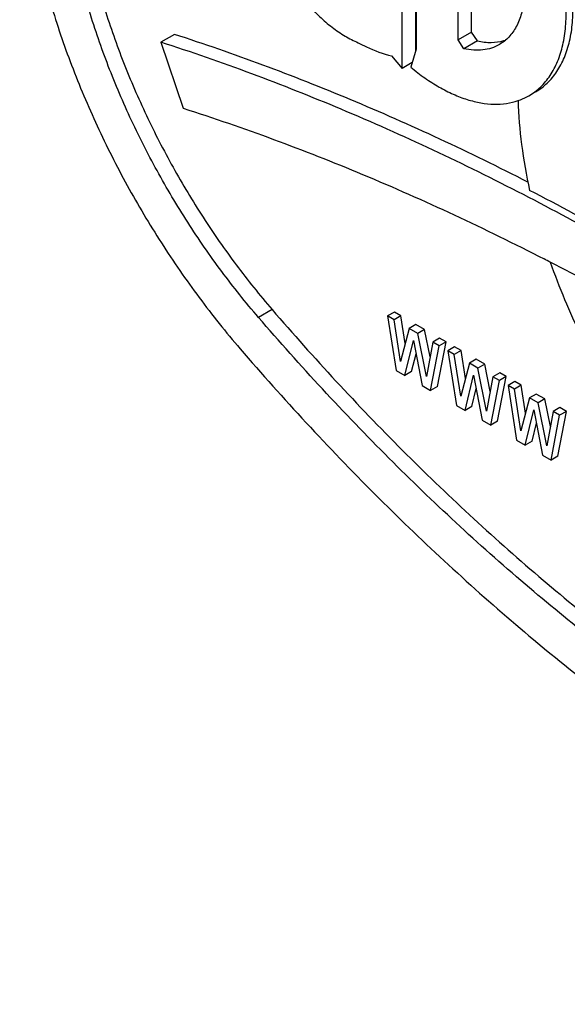
# Model space of a CAD drawing. Units: inches. Extents: x 0 to 17, y 0 to 11.
# Drawn here: x 5.4 to 5.5, y 8 to 8.2 of the extents above; entities that cross this region are included whole.
import ezdxf

# ---------------------------------------------------------------- set-up
doc = ezdxf.new("R2010")
doc.units = ezdxf.units.IN
doc.header["$LTSCALE"] = 0.935
doc.header["$MEASUREMENT"] = 0
doc.layers.get('0').update_dxf_attribs({"linetype": 'CONTINUOUS'})
doc.layers.add('02___PRT_ALL_AXES', color=7, linetype='CONTINUOUS')

msp = doc.modelspace()

# ---------------------------------------------------------------- linework, layer by layer
at = {"color": 7, "linetype": 'Continuous'}
for p, q in [((5.4576801404, 8.1502625129), (5.4576801404, 8.1681913138)), ((5.4503887961, 8.147789075499999), (5.4503887961, 8.155196477)), ((5.4189369453, 8.1499762267), (5.417169185700001, 8.1489556163)), ((5.4576801404, 8.1502625129), (5.4559123808, 8.1492419025)), ((5.4584430983, 8.1491186654), (5.4566753387, 8.148098055)), ((5.4584430983, 8.1491186654), (5.4576801404, 8.1502625129)), ((5.417169185700001, 8.1489556163), (5.4200814867, 8.1403478678)), ((5.4499446168, 8.146300890900001), (5.4486210366, 8.145536726)), ((5.4476209424, 8.113799417300001), (5.4467370626, 8.1132891121)), ((5.4467370626, 8.1132891121), (5.447857831599999, 8.1061712688)), ((5.447577639299999, 8.1128038159), (5.4467370626, 8.1132891121)), ((5.448461519099999, 8.1133141211), (5.447577639299999, 8.1128038159)), ((5.448461519099999, 8.1133141211), (5.4476209424, 8.113799417300001)), ((5.4490221988, 8.1096844501), (5.448461519099999, 8.1133141211)), ((5.448418216, 8.1073621763), (5.447577639299999, 8.1128038159)), ((5.4504228646, 8.1121817633), (5.4495389848, 8.1116714581)), ((5.4515436335, 8.1115347018), (5.4504228646, 8.1121817633)), ((5.4495389848, 8.1116714581), (5.448418216, 8.1073621763)), ((5.4506597537, 8.1110243966), (5.4495389848, 8.1116714581)), ((5.4515436335, 8.1115347018), (5.4506597537, 8.1110243966)), ((5.4517805227, 8.105420991499999), (5.4506597537, 8.1110243966)), ((5.452258237000001, 8.1079619649), (5.4515436335, 8.1115347018)), ((5.448978600499999, 8.1055242072), (5.4500993694, 8.110108841599999)), ((5.4500993694, 8.110108841599999), (5.4512201384, 8.104230084)), ((5.452621099400001, 8.1098920387), (5.4517805227, 8.105420991499999)), ((5.4523409071, 8.1035830225), (5.4534616761, 8.1094067425)), ((5.4535049792, 8.1104023439), (5.452621099400001, 8.1098920387)), ((5.4534616761, 8.1094067425), (5.452621099400001, 8.1098920387)), ((5.4532247868, 8.1040933277), (5.454345555900001, 8.1099170477)), ((5.454345555900001, 8.1099170477), (5.4534616761, 8.1094067425)), ((5.454345555900001, 8.1099170477), (5.4535049792, 8.1104023439)), ((5.455466324500001, 8.1092699863), (5.454582444700001, 8.1087596811)), ((5.4563069012, 8.1087846901), (5.455466324500001, 8.1092699863)), ((5.449862480299999, 8.1060345124), (5.450431989199999, 8.1083641543)), ((5.454582444700001, 8.1087596811), (5.4557032142, 8.1016418375)), ((5.4554230214, 8.1082743849), (5.454582444700001, 8.1087596811)), ((5.4563069012, 8.1087846901), (5.4554230214, 8.1082743849)), ((5.4562635981, 8.102832745299999), (5.4554230214, 8.1082743849)), ((5.4568675811, 8.105155018200001), (5.4563069012, 8.1087846901)), ((5.4573843676, 8.1071420268), (5.4562635981, 8.102832745299999)), ((5.4582682474, 8.107652332), (5.4573843676, 8.1071420268)), ((5.4585051362, 8.1064949653), (5.4573843676, 8.1071420268)), ((5.459389016, 8.1070052705), (5.4582682474, 8.107652332)), ((5.459389016, 8.1070052705), (5.4585051362, 8.1064949653)), ((5.460103619400001, 8.1034325329), (5.459389016, 8.1070052705)), ((5.447857831599999, 8.1061712688), (5.448978600499999, 8.1055242072)), ((5.449862480299999, 8.1060345124), (5.448978600499999, 8.1055242072)), ((5.4568239828, 8.1009947761), (5.457944751499999, 8.105579410599999)), ((5.457944751499999, 8.105579410599999), (5.4590655209, 8.0997006527)), ((5.4596259049, 8.1008915605), (5.4585051362, 8.1064949653)), ((5.4613503621, 8.1058729124), (5.4604664823, 8.1053626072)), ((5.4621909388, 8.1053876162), (5.4613503621, 8.1058729124)), ((5.4512201384, 8.104230084), (5.4523409071, 8.1035830225)), ((5.4604664823, 8.1053626072), (5.4596259049, 8.1008915605)), ((5.4601862896, 8.0990535913), (5.461307059, 8.104877311000001)), ((5.461307059, 8.104877311000001), (5.4604664823, 8.1053626072)), ((5.461070169400001, 8.0995638965), (5.4621909388, 8.1053876162)), ((5.4621909388, 8.1053876162), (5.461307059, 8.104877311000001)), ((5.4633117067, 8.1047405552), (5.462427826900001, 8.1042302501)), ((5.462427826900001, 8.1042302501), (5.4635485963, 8.097112406499999)), ((5.4632684036, 8.1037449539), (5.462427826900001, 8.1042302501)), ((5.464152283400001, 8.104255259), (5.4632684036, 8.1037449539)), ((5.464152283400001, 8.104255259), (5.4633117067, 8.1047405552)), ((5.4647129632, 8.1006255872), (5.464152283400001, 8.104255259)), ((5.4532247868, 8.1040933277), (5.4523409071, 8.1035830225)), ((5.4577078626, 8.1015050813), (5.458277371399999, 8.1038347233)), ((5.4641089803, 8.098303314299999), (5.4632684036, 8.1037449539)), ((5.466113629500001, 8.1031229009), (5.465229749700001, 8.1026125958)), ((5.4672343989, 8.102475839), (5.466113629500001, 8.1031229009)), ((5.4557032142, 8.1016418375), (5.4568239828, 8.1009947761)), ((5.465229749700001, 8.1026125958), (5.4641089803, 8.098303314299999)), ((5.4663505191, 8.1019655339), (5.465229749700001, 8.1026125958)), ((5.4672343989, 8.102475839), (5.4663505191, 8.1019655339)), ((5.467471287, 8.096362129500001), (5.4663505191, 8.1019655339)), ((5.4679490014, 8.0989031039), (5.4672343989, 8.102475839)), ((5.4577078626, 8.1015050813), (5.4568239828, 8.1009947761)), ((5.464669365800001, 8.0964653446), (5.465790133600001, 8.1010499796)), ((5.465790133600001, 8.1010499796), (5.4669109031, 8.0951712217)), ((5.4683118637, 8.1008331767), (5.467471287, 8.096362129500001)), ((5.4680316725, 8.0945241598), (5.469152440399999, 8.1003478805)), ((5.4691957435, 8.1013434819), (5.4683118637, 8.1008331767)), ((5.469152440399999, 8.1003478805), (5.4683118637, 8.1008331767)), ((5.4689155523, 8.095034465), (5.4700363202, 8.1008581857)), ((5.4700363202, 8.1008581857), (5.469152440399999, 8.1003478805)), ((5.4700363202, 8.1008581857), (5.4691957435, 8.1013434819)), ((5.4590655209, 8.0997006527), (5.4601862896, 8.0990535913)), ((5.461070169400001, 8.0995638965), (5.4601862896, 8.0990535913)), ((5.4655532456, 8.096975649800001), (5.4661227538, 8.0993052912)), ((5.4635485963, 8.097112406499999), (5.464669365800001, 8.0964653446)), ((5.4655532456, 8.096975649800001), (5.464669365800001, 8.0964653446)), ((5.4669109031, 8.0951712217), (5.4680316725, 8.0945241598)), ((5.4689155523, 8.095034465), (5.4680316725, 8.0945241598))]:
    msp.add_line(p, q, dxfattribs=at)
at = {"color": 9, "linetype": 'Continuous'}
msp.add_line((5.4316631326, 8.1141306519), (5.429895373, 8.1131100415), dxfattribs=at)
at = {"color": 7, "linetype": 'Continuous'}
for centre, radius, start, end in [((5.3053674893, 7.805623166499999), 0.3541881561, 62.6780767748, 62.82593657140001), ((5.2970124613, 7.7897005846), 0.3721693295, 58.9229785098, 62.6604252939)]:
    msp.add_arc(centre, radius, start, end, dxfattribs=at)
for points, knots in [([(5.4141197721, 8.2132917678), (5.4133922921, 8.2128717662), (5.411974409299999, 8.2119531964), (5.4093075559, 8.209812552799999), (5.4063173396, 8.2065583313), (5.4034072061, 8.2018916685), (5.4011753042, 8.1965052386), (5.3996451453, 8.190477377), (5.398830933099999, 8.1838901324), (5.3987401461, 8.176832209299999), (5.3993718714, 8.1693986565), (5.4007165431, 8.161690224600001), (5.402755293099999, 8.1538119765), (5.405460054500001, 8.145871816), (5.408793591499999, 8.1379787884), (5.4127099806, 8.1302418189), (5.4171551839, 8.1227667661), (5.422067853, 8.115657987999999), (5.425648778899999, 8.1111783652), (5.427503614400001, 8.109025259700001)], [0, 0, 0, 0, 0.0216543514, 0.04345860009999999, 0.08803212, 0.1347982828, 0.184533535, 0.2377352372, 0.2946366083, 0.3552430161, 0.4193692569, 0.4866796939, 0.5567188082, 0.6289382619, 0.702722693, 0.7774108793000001, 0.8523090276999999, 0.926740705, 1, 1, 1, 1]), ([(5.429895373, 8.1131100415), (5.428228845900001, 8.115044557400001), (5.4250113551, 8.119069638), (5.4205971564, 8.1254569099), (5.416603030499999, 8.1321734534), (5.413084054400001, 8.1391251703), (5.4100888467, 8.1462171951), (5.4076585647, 8.1533515587), (5.4058265697, 8.1604302782), (5.4046182334, 8.1673564472), (5.4040506185, 8.174035637000001), (5.4041321998, 8.1803773274), (5.4048635815, 8.1862961259), (5.4062383144, 8.1917124633), (5.4082433465, 8.1965521384), (5.410859228300001, 8.2007459732), (5.4140546985, 8.2042258922), (5.4165585034, 8.2060395218), (5.4178686097, 8.2067959599)], [0, 0, 0, 0, 0.073259982, 0.1476998202, 0.2226004291, 0.2972925483, 0.3710809636, 0.4433041115999999, 0.5133471868, 0.5806617807, 0.6447916121, 0.705401025, 0.7623062979999999, 0.8155117611, 0.865250069, 0.9120189512000001, 0.9565952801000001, 1, 1, 1, 1]), ([(5.4179263074, 8.206721784800001), (5.416715109400001, 8.2058659929), (5.414418477999999, 8.203870755399999), (5.411538934199999, 8.2002021919), (5.4092181051, 8.1958831921), (5.4074812544, 8.1909769711), (5.4063442267, 8.1855481644), (5.4058177795, 8.1796664822), (5.405905935599999, 8.1734067843), (5.4066062417, 8.1668489687), (5.407909171, 8.1600772241), (5.409797638200001, 8.1531790015), (5.412246796900001, 8.1462436191), (5.4152248617, 8.1393611844), (5.418693134600001, 8.1326215836), (5.4226064319, 8.126111731), (5.426913661, 8.119917923300001), (5.4300437477, 8.1160104448), (5.4316631326, 8.1141306519)], [0, 0, 0, 0, 0.0433907855, 0.08834817210000001, 0.1357438435, 0.1862061448, 0.2401113995, 0.2976053317, 0.3586353794, 0.4229877879, 0.4903192126, 0.5601825288000001, 0.6320503083, 0.7053392309000001, 0.7794250103, 0.8536554012, 0.9274065153000001, 1, 1, 1, 1]), ([(5.4644304151, 8.1291003982), (5.4566573651, 8.133108417799999), (5.4411638164, 8.1403935179), (5.425122302999999, 8.146391193), (5.417169185700001, 8.1489556163)], [0, 0, 0, 0, 0.5113790981, 1, 1, 1, 1]), ([(5.4200814867, 8.1403478678), (5.4279965518, 8.1378227875), (5.4439643302, 8.1319018658), (5.4593859102, 8.1246893338), (5.467123541499999, 8.1207171676)], [0, 0, 0, 0, 0.4885462061, 1, 1, 1, 1]), ([(5.5096364372, 8.1017335494), (5.5022649532, 8.106860191100001), (5.4874904611, 8.1164925803), (5.4721144294, 8.1251382882), (5.4644304151, 8.1291003982)], [0, 0, 0, 0, 0.5094631957, 1, 1, 1, 1]), ([(5.5729863192, 8.030498314099999), (5.567298919500001, 8.0304634369), (5.5586044775, 8.0311702368), (5.5470494466, 8.0334103646), (5.534893773099999, 8.0366614155), (5.5194020123, 8.0425059044), (5.5008987653, 8.0520152087), (5.4824156959, 8.0640042564), (5.464199051, 8.0783099329), (5.4464913524, 8.0947383), (5.4353388748, 8.106791187699999), (5.429895373, 8.1131100415)], [0, 0, 0, 0, 0.1003772884, 0.1531033131, 0.2076319544, 0.3222746914, 0.4445223059, 0.5741238651, 0.7105001856000001, 0.8528053040000001, 1, 1, 1, 1]), ([(5.4316631326, 8.1141306519), (5.4371066347, 8.1078117977), (5.4482591106, 8.095758910499999), (5.4659668115, 8.0793305452), (5.4841834527, 8.0650248649), (5.502666526900001, 8.0530358223), (5.521169771, 8.0435265111), (5.536661536, 8.0376820275), (5.5488172084, 8.034430973), (5.5603722388, 8.0321908474), (5.5690666788, 8.0314840473), (5.5747540788, 8.0315189245)], [0, 0, 0, 0, 0.1471947038, 0.2894997867, 0.4258761457, 0.5554776893, 0.6777253056999999, 0.792368063, 0.8468967195, 0.8996227069, 1, 1, 1, 1]), ([(5.427503614400001, 8.109025259700001), (5.433129092000001, 8.1024951671), (5.444654395800001, 8.0900393526), (5.4629540611, 8.0730617866), (5.4817796869, 8.0582778727), (5.5008806436, 8.0458880322), (5.5200024525, 8.0360608327), (5.5360121014, 8.0300209631), (5.548574137899999, 8.0266612299), (5.5605154524, 8.0243462148), (5.5695005488, 8.023615786699999), (5.5753780778, 8.0236518298)], [0, 0, 0, 0, 0.147194696, 0.2894998144, 0.4258761349, 0.5554776940999999, 0.6777253086, 0.7923680456000001, 0.8468966869, 0.8996227116, 1, 1, 1, 1])]:
    msp.add_open_spline(points, degree=3, knots=knots, dxfattribs=at)
at = {"layer": '02___PRT_ALL_AXES', "color": 7, "linetype": 'Continuous'}
for p, q in [((5.4504699181, 8.170312706), (5.4504699181, 8.1480608677)), ((5.4559123808, 8.1492419025), (5.4559123808, 8.1671707034)), ((5.4486210366, 8.145536726), (5.4486210366, 8.1541758666)), ((5.4566753387, 8.148098055), (5.4559123808, 8.1492419025)), ((5.4504699181, 8.1480608677), (5.4497650579, 8.1456992943)), ((5.4472511215, 8.147169094099999), (5.4486210366, 8.145536726))]:
    msp.add_line(p, q, dxfattribs=at)
for centre, radius, start, end in [((5.460334179199999, 8.154461139), 0.0055225578, 286.3345466845, 288.8649808103), ((5.4611221629, 8.1490012721), 0.008087457099999999, 288.8782803112, 291.1445758806), ((5.4611824497, 8.1488489801), 0.0079236717, 291.1352290049, 299.9820755236)]:
    msp.add_arc(centre, radius, start, end, dxfattribs=at)
for points, knots in [([(5.4318273222, 8.1764825463), (5.4314925645, 8.1761299266), (5.4308867188, 8.1753114831), (5.4302330107, 8.1738688594), (5.4298154486, 8.1722095993), (5.4296398542, 8.1703681141), (5.4297073619, 8.168380773600001), (5.4300156014, 8.1662873592), (5.4305580992, 8.1641300127), (5.4315882327, 8.1612015278), (5.4333687121, 8.1576765196), (5.4356894953, 8.1545007121), (5.4378043977, 8.1523004939), (5.4394442595, 8.15089546), (5.4411246649, 8.14974328), (5.4422935861, 8.1491361228), (5.442875201100001, 8.1488868309)], [0, 0, 0, 0, 0.0441224361, 0.0914790744, 0.1428836946, 0.198680322, 0.2588102048, 0.3229009037, 0.3903462002, 0.4603621666, 0.6042903094, 0.7469656788, 0.8154697213, 0.8808873496999999, 0.942576223, 1, 1, 1, 1]), ([(5.462685465, 8.164158247), (5.4630364186, 8.1633496299), (5.4636453554, 8.1617293701), (5.464275944500001, 8.1592818638), (5.4645914324, 8.1569208008), (5.464582664500001, 8.1547134139), (5.4642466835, 8.1527199309), (5.4635862758, 8.1509953661), (5.462610328099999, 8.149593882000001), (5.461751176, 8.148905470299999), (5.461295146599999, 8.148642201)], [0, 0, 0, 0, 0.1569762993, 0.3075896838, 0.4491728831, 0.5800258976, 0.6992465681000001, 0.8072774926, 0.9062288285, 1, 1, 1, 1]), ([(5.4651421386, 8.14198564), (5.465686542, 8.1423000397), (5.466720737, 8.14307919), (5.467989294600001, 8.1446122535), (5.4689661288, 8.1464807211), (5.4696379185, 8.1486433262), (5.469998036900001, 8.1510590213), (5.4700422377, 8.1536842762), (5.4697709087, 8.1564699934), (5.4693931653, 8.1583557786), (5.4691563415, 8.1593126703)], [0, 0, 0, 0, 0.0993397442, 0.2023237262, 0.3119800273, 0.4303711818, 0.5585340986, 0.6966391159, 0.8442333267000001, 1, 1, 1, 1]), ([(5.466024523500001, 8.1424950106), (5.4665690835, 8.142809334299999), (5.4676036648, 8.1435882286), (5.4688722427, 8.1451215143), (5.4698495879, 8.146989787), (5.4705217725, 8.1491525335), (5.470881730199999, 8.1515685123), (5.470926127, 8.1541938524), (5.4706550284, 8.1569798667), (5.470277116, 8.1588657974), (5.4700402213, 8.1598229755)], [0, 0, 0, 0, 0.0993457817, 0.2023245024, 0.3119778803, 0.4303616028, 0.5585346599000001, 0.6966406798, 0.8442014219, 1, 1, 1, 1]), ([(5.465025656, 8.1307228573), (5.4574416939, 8.134597961799999), (5.442325540900001, 8.1416509014), (5.426690127300001, 8.147476271), (5.4189369453, 8.1499762267)], [0, 0, 0, 0, 0.5111133872, 1, 1, 1, 1]), ([(5.4584430983, 8.1491186654), (5.4590318836, 8.148987938300001), (5.460191861, 8.1488476648), (5.4613554946, 8.1490055794), (5.4618873731, 8.1491614943)], [0, 0, 0, 0, 0.5211093554, 1, 1, 1, 1]), ([(5.442875201100001, 8.1488868309), (5.4432393036, 8.1486939378), (5.4446443492, 8.147995899), (5.4461286465, 8.1474497388), (5.4472511215, 8.147169094099999)], [0, 0, 0, 0, 0.2626027147, 1, 1, 1, 1]), ([(5.461295146599999, 8.148642201), (5.460973300399999, 8.1484563967), (5.460277775900001, 8.1481485901), (5.4591394247, 8.1479061226), (5.457919753200001, 8.1478823875), (5.4570937719, 8.148005151), (5.4566753387, 8.148098055)], [0, 0, 0, 0, 0.2344424582, 0.4756717464, 0.7296031262, 1, 1, 1, 1]), ([(5.4497650579, 8.1456992943), (5.4503543763, 8.145207257100001), (5.4515436064, 8.1442906015), (5.4533903678, 8.1431059478), (5.4552391345, 8.1421582699), (5.4570666286, 8.1414592177), (5.4588518325, 8.1410182502), (5.460573860399999, 8.140841652699999), (5.4622109374, 8.1409346147), (5.4632486381, 8.141181176), (5.4637389305, 8.1413488549)], [0, 0, 0, 0, 0.1509982974, 0.2949292626, 0.4309620465, 0.558896241, 0.6789156783, 0.7916100348999999, 0.8980839456999999, 1, 1, 1, 1]), ([(5.463729160800001, 8.141362884600001), (5.4637889978, 8.1394425163), (5.4641198966, 8.1355070012), (5.4648101649, 8.1316201416), (5.4652447977, 8.1296465287)], [0, 0, 0, 0, 0.4873669943, 1, 1, 1, 1]), ([(5.4955869426, 8.1121828283), (5.493076339299999, 8.113778957100001), (5.4831601416, 8.1199356424), (5.4729754249, 8.125662521799999), (5.4652447977, 8.1296465287)], [0, 0, 0, 0, 0.2548885258, 1, 1, 1, 1]), ([(5.467927219, 8.1202926481), (5.4690777213, 8.1170267074), (5.471794265900001, 8.110579102), (5.475212065, 8.1044758022), (5.477098261799999, 8.1015080782)], [0, 0, 0, 0, 0.4961494587, 1, 1, 1, 1])]:
    msp.add_open_spline(points, degree=3, knots=knots, dxfattribs=at)

doc.saveas('drawing.dxf')
